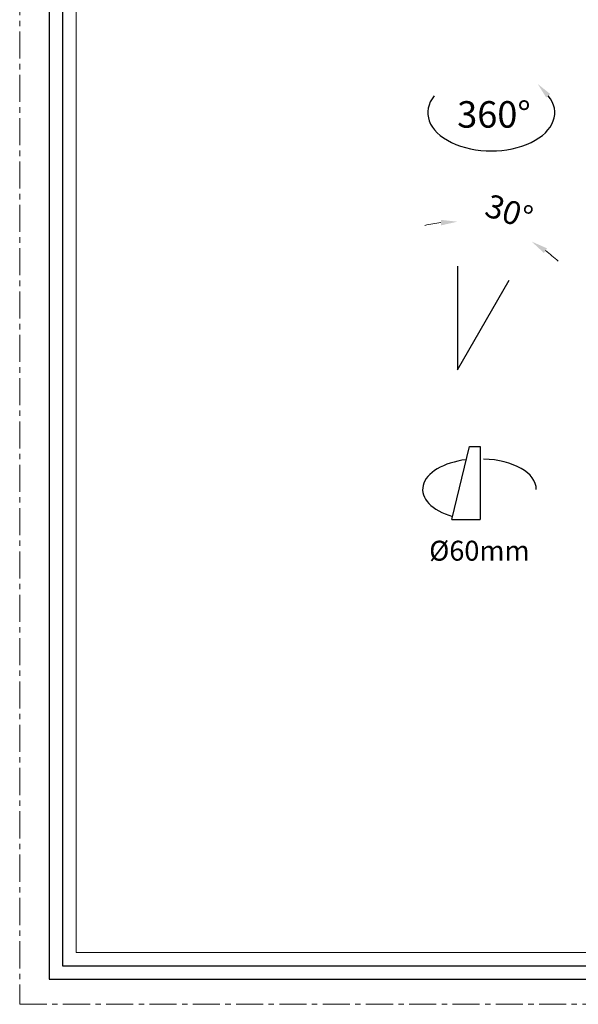
# Model space of a CAD drawing. Units: millimetres. Extents: x 130 to 817, y -1443 to -991.
# Drawn here: x 502 to 629, y -1443 to -1220 of the extents above; entities that cross this region are included whole.
import ezdxf

# ---------------------------------------------------------------- set-up
doc = ezdxf.new("R2010")
doc.units = ezdxf.units.MM
doc.header["$LTSCALE"] = 16.335
doc.linetypes.add('CENTER', pattern=[0.6, 0.375, -0.075, 0.075, -0.075])
doc.layers.get('0').update_dxf_attribs({"linetype": 'CONTINUOUS'})
doc.layers.get('Defpoints').update_dxf_attribs({"linetype": 'CONTINUOUS'})
for name, color, linetype, lineweight in [('1实体粗线', 7, 'CONTINUOUS', 30), ('2实体细线', 2, 'CONTINUOUS', 15), ('3中心线', 1, 'CENTER', 5)]:
    doc.layers.add(name, color=color, linetype=linetype, lineweight=lineweight)
doc.styles.add('ROMANS', font='romans.shx')
doc.styles.add('宋体', font='txt')
doc.linetypes.add('ZIGZAG', pattern='A,0.00254,-5.08,[131,ltypeshp.shx,S=5.08,R=0,X=-5.08,Y=0],-10.16,[131,ltypeshp.shx,S=5.08,R=180,X=5.08,Y=0],-5.08', length=20.32254)
doc.dimstyles.new('1.5', dxfattribs={"dimscale": 1.5, "dimtxt": 3.5, "dimasz": 2.5, "dimexe": 0.625, "dimexo": 0.625, "dimgap": 1, "dimtad": 1, "dimdec": 0, "dimzin": 9, "dimdsep": 46, "dimtxsty": 'ROMANS', "dimcen": 0, "dimse1": 1, "dimse2": 1, "dimclrd": 130, "dimclre": 130, "dimclrt": 140, "dimadec": 1, "dimazin": 2, "dimtfac": 1, "dimtdec": 0, "dimtofl": 0, "dimtmove": 0, "dimatfit": 3, "dimfxl": 0.625, "dimtolj": 1, "dimtzin": 0, "dimlwd": 15, "dimlwe": 15, "dimarcsym": 0})

# ---------------------------------------------------------------- blocks, each defined once
blk = doc.blocks.new('*D7')
at = {"layer": '1实体粗线', "color": 130, "lineweight": 15, "transparency": 16777216}
for start, end in [(96.4099, 102.8199), (47.1801, 53.5901)]:
    blk.add_arc((601.18, -1299.26), 33.54, start, end, dxfattribs=at)
at = {"layer": '1实体粗线', "color": 130, "transparency": 16777216}
for points in [[(597.4, -1265.3), (597.47, -1266.55), (601.18, -1265.72)], [(620.74, -1272.79), (621.43, -1271.74), (617.95, -1270.21)]]:
    blk.add_solid(points, dxfattribs=at)
at = {"layer": 'Defpoints', "color": 0, "transparency": 16777216}
for p in [(607, -1266.23), (601.18, -1286.32), (607.03, -1289.12), (601.18, -1299.26), (601.18, -1299.26)]:
    blk.add_point(p, dxfattribs=at)
at = {"layer": '1实体粗线', "color": 140, "transparency": 16777216, "insert": (612.86, -1263.45), "char_height": 5.25, "attachment_point": 5, "rotation": 341.9327, "style": 'ROMANS'}
blk.add_mtext('\\A1;30°', dxfattribs=at)

msp = doc.modelspace()

# ---------------------------------------------------------------- linework, layer by layer
for p, q in [((601.18, -1275.81), (601.18, -1299.26)), ((601.18, -1299.26), (612.9, -1278.95)), ((599.87, -1333.07), (603.86, -1316.58)), ((603.86, -1316.58), (606.29, -1316.58)), ((599.87, -1333.07), (606.29, -1333.07))]:
    msp.add_line(p, q)
at = {"linetype": 'ZIGZAG', "ltscale": 0.025}
msp.add_line((606.29, -1316.58), (606.29, -1333.07), dxfattribs=at)
msp.add_lwpolyline([(508.72, -1002.93), (508.72, -1437.11), (810.36, -1437.11), (810.36, -1002.93)], close=True)
for centre, start_param, end_param in [((605.75, -1326.28), 4.923391, 7.37867), ((606.55, -1326.28), 3.141593, 4.668997)]:
    msp.add_ellipse(centre, major_axis=(-12.47, 0), ratio=0.550177, start_param=start_param, end_param=end_param)
at = {"layer": '1实体粗线'}
msp.add_lwpolyline([(511.76, -1005.98), (511.76, -1434.07), (807.31, -1434.07), (807.31, -1005.98)], close=True, dxfattribs=at)
msp.add_ellipse((608.82, -1241.06), major_axis=(-14.38, 0), ratio=0.601346, start_param=5.824477, end_param=9.883486, dxfattribs=at)
msp.add_solid([(622.16, -1236.83), (619.32, -1234.54), (621.26, -1237.63)], dxfattribs=at)
at = {"layer": '2实体细线'}
msp.add_lwpolyline([(514.81, -1009.02), (514.81, -1431.02), (804.27, -1431.02), (804.27, -1009.02)], close=True, dxfattribs=at)
at = {"layer": '3中心线'}
msp.add_lwpolyline([(502.04, -997.27), (502.04, -1442.77), (817.04, -1442.77), (817.04, -997.27)], close=True, dxfattribs=at)

# ---------------------------------------------------------------- texts
at = {"insert": (601.1, -1238.45), "char_height": 6, "attachment_point": 1, "style": '宋体'}
msp.add_mtext_dynamic_manual_height_columns('360°', width=57.2661, gutter_width=1, heights=[0], dxfattribs=at)
at = {"layer": '1实体粗线', "insert": (594.76, -1337.9), "char_height": 4.5, "attachment_point": 1, "style": '宋体'}
msp.add_mtext_dynamic_manual_height_columns('Ø60mm', width=57.2661, gutter_width=1, heights=[0], dxfattribs=at)

# ---------------------------------------------------------------- dimensions: what is measured, and where the dimension line sits
at = {"layer": '1实体粗线'}
dim = msp.add_angular_dim_2l(base=(607, -1266.23), line1=((601.18, -1286.32), (601.18, -1299.26)), line2=((601.18, -1299.26), (607.03, -1289.12)), dimstyle='1.5', dxfattribs=at)
dim.commit()
dim.dimension.update_dxf_attribs({"geometry": '*D7', "text_midpoint": (611.58, -1267.37), "dimtype": 162})

doc.saveas('drawing.dxf')
